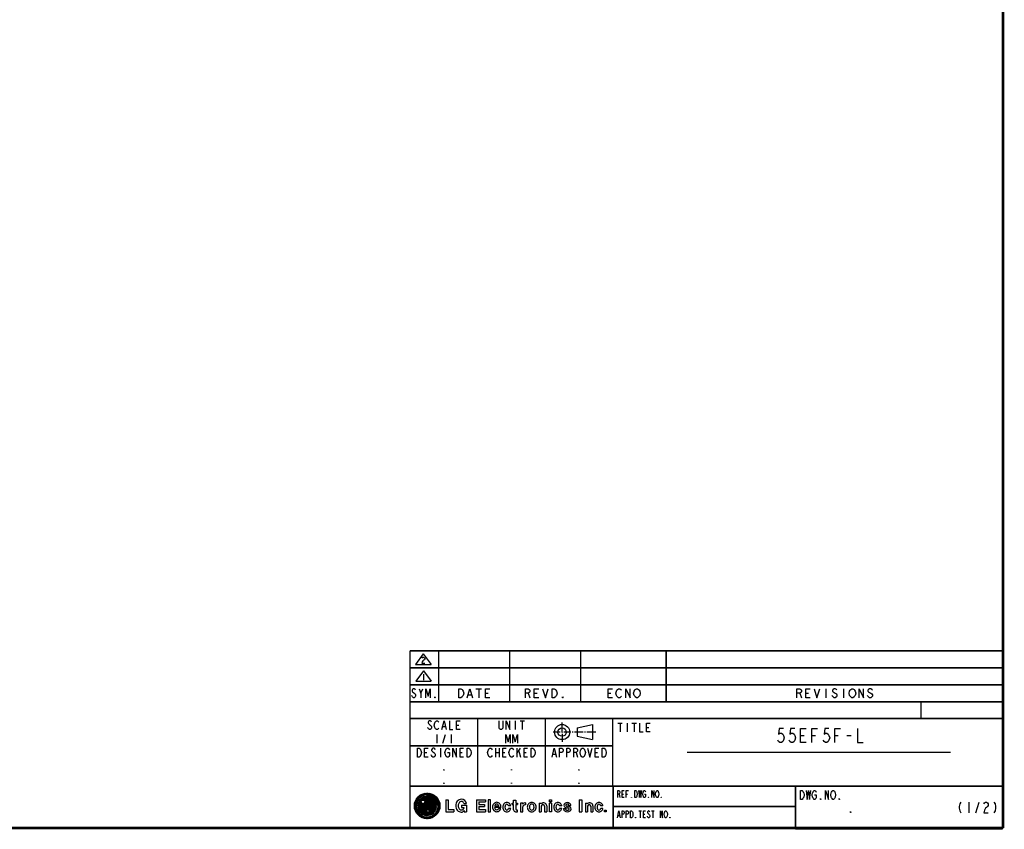
# Model space of a CAD drawing. Units: millimetres. Extents: x 0 to 807, y 0 to 568.
# Drawn here: x 530 to 807, y 0 to 228 of the extents above; entities that cross this region are included whole.
import ezdxf

# ---------------------------------------------------------------- set-up
doc = ezdxf.new("R2010")
doc.units = ezdxf.units.MM
doc.header["$LTSCALE"] = 46.255
doc.linetypes.add('CENTER', pattern=[0.6, 0.375, -0.075, 0.075, -0.075])
doc.layers.get('0').update_dxf_attribs({"linetype": 'CONTINUOUS'})
doc.layers.add('DEFAULT_1', color=7, linetype='CENTER')

# ---------------------------------------------------------------- blocks, each defined once
blk = doc.blocks.new('*T4')
at = {"color": 2, "linetype": 'Continuous'}
for p, q in [((166.7862, 49.839583), (0, 49.839583)), ((0, 0), (0, 49.839583)), ((8, 35.56636), (8, 49.839583)), ((28, 35.56636), (28, 49.839583)), ((48, 35.56636), (48, 49.839583)), ((72.0192, 35.56636), (72.0192, 49.839583)), ((166.7862, 0), (166.7862, 49.839583)), ((166.7862, 45.06636), (0, 45.06636)), ((166.7862, 40.31636), (0, 40.31636)), ((166.7862, 35.56636), (0, 35.56636)), ((143.7862, 30.81636), (143.7862, 35.56636)), ((166.7862, 30.81636), (0, 30.81636)), ((19, 11.81582), (19, 30.81636)), ((38, 11.81582), (38, 30.81636)), ((57, 11.81582), (57, 30.81636)), ((57, 23.12642), (0, 23.12642)), ((166.7862, 11.81582), (0, 11.81582)), ((57.070553, 0), (57.070553, 11.81582)), ((108.3705, 0), (108.3705, 11.81582)), ((108.3705, 6.11582), (57.070553, 6.11582)), ((166.7862, 0), (0, 0))]:
    blk.add_line(p, q, dxfattribs=at)
blk = doc.blocks.new('*T5')
at = {"color": 2, "linetype": 'Continuous'}
for p, q in [((0, 0), (58.2, 0)), ((0, 0), (0, -12)), ((58.2, 0), (58.2, -12)), ((0, -12), (58.2, -12))]:
    blk.add_line(p, q, dxfattribs=at)

msp = doc.modelspace()

# ---------------------------------------------------------------- linework, layer by layer
at = {"color": 2, "linetype": 'Continuous'}
for p, q in [((640.3093, 49.9891), (806.9456, 49.9891)), ((640.3093, 0.3), (640.3093, 49.9891)), ((648.3093, 35.7158), (648.3093, 49.9891)), ((668.3093, 35.7158), (668.3093, 49.9891)), ((688.3093, 35.7158), (688.3093, 49.9891)), ((712.3285, 49.9891), (712.3285, 35.7158)), ((643.9517, 49.1395), (641.7743, 46.2229)), ((643.9517, 49.1395), (646.1291, 46.2229)), ((640.3093, 45.2158), (806.9456, 45.2158)), ((641.7743, 46.2229), (646.1291, 46.2229)), ((644.0349, 44.4053), (641.8575, 41.4887)), ((644.0349, 44.4053), (646.2123, 41.4887)), ((644.0474, 43.4165), (644.0474, 41.7385)), ((640.3093, 40.4658), (806.9456, 40.4658)), ((641.8575, 41.4887), (646.2123, 41.4887)), ((643.3094, 38.0914), (643.8094, 39.3414)), ((658.7781, 39.3414), (660.3406, 39.3414)), ((659.5594, 39.3414), (659.5594, 36.8414)), ((757.2121, 39.3414), (757.2121, 36.8414)), ((762.2121, 39.3414), (762.2121, 36.8414)), ((656.5906, 37.6747), (657.5281, 37.6747)), ((661.4344, 38.0914), (662.2156, 38.0914)), ((673.4657, 38.0914), (673.9344, 36.8414)), ((675.1844, 38.0914), (675.9657, 38.0914)), ((695.944, 38.0914), (696.7252, 38.0914)), ((749.8683, 38.0914), (750.3371, 36.8414)), ((751.5871, 38.0914), (752.3683, 38.0914)), ((640.3093, 35.7158), (806.9456, 35.7158)), ((640.3093, 30.9658), (806.9456, 30.9658)), ((659.3093, 11.9658), (659.3093, 30.9658)), ((678.3093, 11.9658), (678.3093, 30.9658)), ((697.3093, 11.9658), (697.3093, 30.9658)), ((649.4344, 28.7047), (650.1844, 28.7047)), ((653.3094, 29.1214), (653.9344, 29.1214)), ((669.8094, 30.3714), (669.8094, 27.8714)), ((671.1844, 30.3714), (672.4344, 30.3714)), ((671.8094, 30.3714), (671.8094, 27.8714)), ((683.0148, 27.1656), (683.0148, 29.8879)), ((687.2816, 28.3452), (691.5416, 29.298)), ((687.2816, 28.3452), (687.2816, 25.9859)), ((691.5416, 29.298), (691.5416, 25.0331)), ((698.6844, 29.7164), (699.9344, 29.7164)), ((699.3094, 29.7164), (699.3094, 27.2164)), ((701.3094, 29.7164), (701.3094, 27.2164)), ((702.6844, 29.7164), (703.9344, 29.7164)), ((703.3094, 29.7164), (703.3094, 27.2164)), ((706.8094, 28.4664), (707.4344, 28.4664)), ((647.8094, 26.5264), (647.8094, 24.0264)), ((649.4344, 24.0264), (650.1844, 26.5264)), ((651.8094, 26.5264), (651.8094, 24.0264)), ((682.5148, 27.151), (680.473, 27.151)), ((683.1648, 27.151), (682.8648, 27.151)), ((685.4802, 27.151), (683.5148, 27.151)), ((686.1302, 27.151), (685.8302, 27.151)), ((688.9901, 27.151), (686.4802, 27.151)), ((687.2816, 25.9859), (691.5416, 25.0331)), ((689.6401, 27.151), (689.3401, 27.151)), ((692.5469, 27.151), (689.9901, 27.151)), ((640.3093, 23.2759), (697.3093, 23.2759)), ((648.8094, 22.6211), (648.8094, 20.1211)), ((664.3094, 22.6211), (664.3094, 20.1211)), ((665.3094, 22.6211), (665.3094, 20.1211)), ((670.3094, 22.6211), (670.3094, 20.1211)), ((670.3094, 21.1628), (671.3094, 22.6211)), ((644.3094, 21.3711), (644.9344, 21.3711)), ((654.3094, 21.3711), (654.9344, 21.3711)), ((664.3094, 21.3711), (665.3094, 21.3711)), ((666.3094, 21.3711), (666.9344, 21.3711)), ((670.8094, 21.7878), (671.3094, 20.1211)), ((672.3094, 21.3711), (672.9344, 21.3711)), ((680.4344, 20.9545), (681.1844, 20.9545)), ((686.9344, 21.3711), (687.3094, 20.1211)), ((692.3094, 21.3711), (692.9344, 21.3711)), ((718.2093, 21.4658), (792.3093, 21.4658)), ((640.3093, 11.9658), (806.9456, 11.9658)), ((697.3799, 11.9658), (697.3799, 0.3)), ((748.6799, 0.3), (748.6799, 11.9658)), ((641.6069, 7.4696), (643.9669, 9.8297)), ((641.7058, 7.7454), (643.6912, 9.7307)), ((641.86, 8.0763), (643.3602, 9.5766)), ((642.169, 8.5621), (642.8744, 9.2676)), ((642.4099, 6.8585), (644.5781, 9.0267)), ((642.4605, 7.0858), (644.3507, 8.9761)), ((642.5455, 7.3476), (644.089, 8.8911)), ((642.6975, 7.6764), (643.7602, 8.7391)), ((643.1668, 8.8528), (644.2109, 9.8969)), ((643.6425, 9.1517), (644.4332, 9.9425)), ((643.7565, 8.0283), (644.7831, 9.0549)), ((643.948, 8.043), (644.9718, 9.0668)), ((643.9581, 9.2906), (644.6394, 9.9719)), ((644.0874, 8.0057), (645.1476, 9.0658)), ((644.1983, 7.9398), (646.0966, 9.8381)), ((644.22, 9.3757), (644.8329, 9.9886)), ((644.2862, 7.8508), (646.2299, 9.7946)), ((644.3509, 7.7388), (646.359, 9.7469)), ((644.3866, 7.5977), (646.484, 9.6952)), ((644.4513, 9.4302), (645.0158, 9.9947)), ((644.6617, 9.4639), (645.1898, 9.9919)), ((644.8566, 9.482), (645.3561, 9.9814)), ((644.9425, 7.9768), (646.6053, 9.6397)), ((645.0391, 9.4877), (645.5155, 9.964)), ((645.1193, 7.9768), (646.7229, 9.5805)), ((645.1895, 9.4613), (645.6687, 9.9405)), ((645.1895, 9.2845), (645.8164, 9.9114)), ((645.1895, 9.1077), (645.9589, 9.8771)), ((645.1895, 9.0639), (645.1895, 9.4844)), ((645.2555, 7.9363), (646.837, 9.5178)), ((645.2555, 7.7595), (646.9477, 9.4518)), ((645.2555, 7.5827), (647.0551, 9.3823)), ((645.2555, 7.4059), (647.1592, 9.3097)), ((645.2555, 7.2292), (647.2601, 9.2338)), ((645.2555, 7.0524), (647.3579, 9.1549)), ((645.2555, 6.8756), (647.4526, 9.0728)), ((645.2555, 6.6988), (647.5443, 8.9876)), ((645.2555, 6.5221), (647.6328, 8.8994)), ((645.2555, 6.3453), (647.7183, 8.8081)), ((645.6884, 6.6014), (647.8007, 8.7137)), ((645.8651, 6.6014), (647.88, 8.6162)), ((646.0419, 6.6014), (647.9561, 8.5156)), ((646.2187, 6.6014), (648.0291, 8.4118)), ((699.0549, 9.7158), (699.28, 8.7158)), ((699.88, 9.7158), (700.2549, 9.7158)), ((701.08, 9.7158), (701.4549, 9.7158)), ((641.4418, 6.4207), (642.0064, 6.9853)), ((641.4446, 6.2467), (641.9727, 6.7748)), ((641.448, 6.6037), (642.0609, 7.2165)), ((641.4551, 6.0805), (641.9546, 6.58)), ((641.4646, 6.7971), (642.146, 7.4785)), ((641.4725, 5.9211), (641.9489, 6.3974)), ((641.4941, 7.0033), (642.2849, 7.7941)), ((641.496, 5.7678), (641.9533, 6.2251)), ((641.5252, 5.6202), (641.9665, 6.0615)), ((641.5397, 7.2257), (642.5838, 8.2698)), ((641.5594, 5.4777), (641.9872, 5.9055)), ((641.5985, 5.3399), (642.0147, 5.7562)), ((641.642, 5.2067), (642.0483, 5.613)), ((642.3698, 6.4648), (643.3941, 7.4891)), ((642.3707, 6.289), (643.4314, 7.3497)), ((642.3817, 6.6535), (643.4088, 7.6806)), ((642.3822, 6.1237), (643.4973, 7.2388)), ((642.4026, 5.9673), (643.5863, 7.151)), ((642.4308, 5.8187), (643.6983, 7.0862)), ((642.4659, 5.677), (643.8394, 7.0506)), ((642.5072, 5.5416), (644.0353, 7.0696)), ((642.5544, 5.412), (644.8352, 7.6928)), ((642.6069, 5.2877), (644.8352, 7.516)), ((642.6644, 5.1685), (644.8352, 7.3392)), ((642.7268, 5.054), (644.8352, 7.1624)), ((642.7937, 4.9442), (644.8352, 6.9856)), ((642.8651, 4.8388), (644.8352, 6.8089)), ((642.9407, 4.7376), (644.8352, 6.6321)), ((643.0206, 4.6407), (644.8352, 6.4553)), ((643.1046, 4.548), (644.8352, 6.2785)), ((643.1928, 4.4594), (644.8352, 6.1018)), ((643.2851, 4.3749), (644.8352, 5.925)), ((643.3816, 4.2946), (644.8352, 5.7482)), ((643.4823, 4.2185), (644.8352, 5.5714)), ((644.3675, 7.4018), (644.8352, 7.8695)), ((644.7613, 3.7298), (647.2126, 6.1811)), ((644.8352, 7.9768), (645.2555, 7.9768)), ((644.8352, 7.9768), (644.8352, 4.7397)), ((644.9257, 3.7174), (647.3894, 6.1811)), ((645.1004, 3.7153), (647.5662, 6.1811)), ((645.2555, 7.9768), (645.2555, 5.16)), ((645.2555, 6.1685), (645.5681, 6.4811)), ((645.2555, 5.9917), (645.5681, 6.3044)), ((645.2555, 5.8149), (645.6216, 6.1811)), ((645.2555, 5.6382), (645.7984, 6.1811)), ((645.2555, 5.4614), (645.9752, 6.1811)), ((645.2555, 5.2846), (646.152, 6.1811)), ((645.2876, 3.7257), (647.7109, 6.149)), ((645.3076, 5.16), (646.3287, 6.1811)), ((645.4844, 5.16), (646.5055, 6.1811)), ((645.4907, 3.752), (647.6845, 5.9459)), ((648.1346, 6.6014), (645.5681, 6.6014)), ((645.5681, 6.6014), (645.5681, 6.1811)), ((647.7136, 6.1811), (645.5681, 6.1811)), ((645.6611, 5.16), (646.6823, 6.1811)), ((645.7108, 5.0329), (646.8591, 6.1811)), ((645.7108, 4.8561), (647.0358, 6.1811)), ((645.7153, 3.8), (647.6366, 5.7212)), ((646.3955, 6.6014), (648.0989, 8.3048)), ((646.5723, 6.6014), (648.1653, 8.1945)), ((646.749, 6.6014), (648.2283, 8.0807)), ((646.9258, 6.6014), (648.2879, 7.9635)), ((647.1026, 6.6014), (648.3437, 7.8426)), ((647.2794, 6.6014), (648.3958, 7.7179)), ((647.4561, 6.6014), (648.444, 7.5892)), ((647.5586, 4.5825), (648.5565, 5.5805)), ((647.6329, 6.6014), (648.4879, 7.4564)), ((647.8097, 6.6014), (648.5274, 7.3191)), ((647.8238, 5.0246), (648.6002, 5.801)), ((647.9552, 5.3327), (648.6282, 6.0057)), ((647.9865, 6.6014), (648.5622, 7.1771)), ((648.0365, 5.5908), (648.6437, 6.198)), ((648.0885, 5.8196), (648.6489, 6.38)), ((648.1204, 6.0283), (648.6453, 6.5531)), ((648.1363, 6.5745), (648.5918, 7.03)), ((648.1371, 6.2217), (648.634, 6.7186)), ((648.1417, 6.4031), (648.616, 6.8774)), ((650.2673, 8.1196), (650.9873, 8.1196)), ((650.2673, 8.1196), (650.2673, 4.7356)), ((650.9873, 8.1196), (650.9873, 5.3356)), ((654.6947, 6.5596), (656.1347, 6.5596)), ((654.6947, 6.5596), (654.6947, 5.9836)), ((654.6947, 5.9836), (655.4867, 5.9836)), ((655.4147, 7.0396), (656.1347, 7.0396)), ((656.1347, 6.5596), (656.1347, 4.7356)), ((658.9107, 8.0956), (661.4307, 8.0956)), ((658.9107, 8.0956), (658.9107, 4.7356)), ((659.6307, 7.4956), (661.4307, 7.4956)), ((659.6307, 7.4956), (659.6307, 6.7756)), ((659.6307, 6.7756), (661.1907, 6.7756)), ((659.6307, 6.1756), (661.1907, 6.1756)), ((659.6307, 6.1756), (659.6307, 5.3356)), ((661.1907, 6.7756), (661.1907, 6.1756)), ((661.4307, 8.0956), (661.4307, 7.4956)), ((662.8806, 8.0716), (662.2446, 8.0716)), ((662.2446, 8.0716), (662.2446, 4.7356)), ((662.8806, 4.7356), (662.8806, 8.0716)), ((665.8268, 5.9287), (664.0382, 5.9287)), ((665.1969, 6.3367), (664.0568, 6.3367)), ((665.7451, 5.5927), (665.1019, 5.5927)), ((668.5589, 6.4008), (667.9464, 6.4008)), ((668.5589, 5.6328), (667.9464, 5.6328)), ((669.0002, 7.1596), (669.3602, 7.1596)), ((669.0002, 6.7756), (669.0002, 7.1596)), ((669.0002, 6.7756), (669.3602, 6.7756)), ((669.3602, 7.9996), (669.9602, 7.9996)), ((669.3602, 7.1596), (669.3602, 7.9996)), ((669.3602, 5.2756), (669.3602, 6.7756)), ((669.9602, 7.9996), (669.9602, 7.1596)), ((669.9602, 7.1596), (670.4402, 7.1596)), ((669.9602, 6.7756), (670.4402, 6.7756)), ((669.9602, 6.7756), (669.9602, 5.4916)), ((670.4402, 7.1596), (670.4402, 6.7756)), ((671.9407, 7.1537), (671.3407, 7.1537)), ((671.3407, 7.1537), (671.3407, 4.7057)), ((671.9407, 6.8897), (671.9407, 7.1537)), ((671.9407, 4.7057), (671.9407, 6.0857)), ((672.7087, 6.6857), (672.5407, 6.6857)), ((672.7087, 7.2137), (672.7087, 6.6857)), ((676.5679, 7.199), (677.1679, 7.199)), ((676.5679, 7.199), (676.5679, 4.751)), ((677.1679, 7.199), (677.1679, 7.0309)), ((677.1679, 6.323), (677.1679, 4.751)), ((678.0799, 6.323), (678.0799, 4.751)), ((678.6799, 6.371), (678.6799, 4.751)), ((679.449, 8.0716), (680.073, 8.0716)), ((679.449, 7.5196), (679.449, 8.0716)), ((680.073, 7.5196), (679.449, 7.5196)), ((680.073, 7.1596), (679.449, 7.1596)), ((679.449, 4.7356), (679.449, 7.1596)), ((680.073, 8.0716), (680.073, 7.5196)), ((680.073, 7.1596), (680.073, 4.7356)), ((682.9301, 6.4369), (682.3176, 6.4369)), ((682.9301, 5.6689), (682.3176, 5.6689)), ((683.4398, 5.6594), (683.949, 5.6594)), ((684.9324, 6.4925), (685.4764, 6.4925)), ((687.8423, 8.0956), (688.5863, 8.0956)), ((687.8423, 8.0956), (687.8423, 4.7356)), ((688.5863, 8.0956), (688.5863, 4.7356)), ((689.5741, 7.199), (690.1741, 7.199)), ((689.5741, 7.199), (689.5741, 4.751)), ((690.1741, 7.199), (690.1741, 7.0309)), ((690.1741, 6.323), (690.1741, 4.751)), ((691.0861, 6.323), (691.0861, 4.751)), ((691.6861, 6.371), (691.6861, 4.751)), ((694.4891, 6.4008), (693.8766, 6.4008)), ((694.4891, 5.6328), (693.8766, 5.6328)), ((697.3799, 6.2658), (748.6799, 6.2658)), ((641.6897, 5.0776), (642.0874, 5.4753)), ((641.7414, 4.9525), (642.1317, 5.3429)), ((641.7969, 4.8312), (642.1809, 5.2152)), ((641.856, 4.7136), (642.2346, 5.0921)), ((641.9187, 4.5995), (642.2926, 4.9734)), ((641.9848, 4.4888), (642.3547, 4.8587)), ((642.0542, 4.3815), (642.4208, 4.7481)), ((642.1269, 4.2773), (642.4908, 4.6413)), ((642.2027, 4.1764), (642.5645, 4.5382)), ((642.2817, 4.0786), (642.6419, 4.4389)), ((642.3638, 3.9839), (642.723, 4.3431)), ((642.4489, 3.8923), (642.8076, 4.251)), ((642.5372, 3.8037), (642.8958, 4.1624)), ((642.6285, 3.7183), (642.9876, 4.0774)), ((642.7228, 3.6359), (643.083, 3.996)), ((642.8203, 3.5566), (643.182, 3.9182)), ((642.9209, 3.4804), (643.2846, 3.8441)), ((643.0247, 3.4074), (643.391, 3.7737)), ((643.1317, 3.3377), (643.5013, 3.7072)), ((643.2421, 3.2712), (643.6155, 3.6447)), ((643.3558, 3.2082), (643.7339, 3.5862)), ((643.4731, 3.1487), (643.8565, 3.5321)), ((643.5873, 4.1467), (644.8352, 5.3947)), ((643.594, 3.0928), (643.9837, 3.4825)), ((643.6966, 4.0794), (644.8352, 5.2179)), ((643.7187, 3.0407), (644.1156, 3.4377)), ((643.8106, 4.0165), (644.8352, 5.0411)), ((643.8473, 2.9926), (644.2527, 3.398)), ((643.9293, 3.9585), (644.8352, 4.8643)), ((643.9802, 2.9487), (644.3953, 3.3638)), ((644.0531, 3.9055), (644.8873, 4.7397)), ((644.1174, 2.9091), (644.5439, 3.3357)), ((644.1821, 3.8577), (645.0641, 4.7397)), ((644.2594, 2.8744), (644.6993, 3.3142)), ((644.3169, 3.8158), (645.2409, 4.7397)), ((644.4065, 2.8447), (644.8621, 3.3002)), ((644.4579, 3.78), (645.4176, 4.7397)), ((644.5592, 2.8206), (645.0334, 3.2948)), ((644.6058, 3.7511), (645.5944, 4.7397)), ((644.7179, 2.8025), (645.2148, 3.2995)), ((644.8352, 4.7397), (645.7108, 4.7397)), ((644.8834, 2.7913), (645.4083, 3.3162)), ((645.0566, 2.7877), (645.617, 3.348)), ((645.2385, 2.7928), (645.8458, 3.4001)), ((645.7108, 5.16), (645.2555, 5.16)), ((645.4308, 2.8083), (646.1039, 3.4814)), ((645.6356, 2.8363), (646.412, 3.6128)), ((645.7108, 4.7397), (645.7108, 5.16)), ((645.8561, 2.88), (646.854, 3.878)), ((645.9727, 3.8805), (647.556, 5.4639)), ((646.0975, 2.9447), (648.4919, 5.3391)), ((646.2915, 4.0225), (647.414, 5.1451)), ((646.3692, 3.0396), (648.3969, 5.0673)), ((646.6925, 3.1861), (648.2504, 4.744)), ((647.1475, 3.4643), (647.9722, 4.2891)), ((650.2673, 4.7356), (652.5713, 4.7356)), ((650.9873, 5.3356), (652.5713, 5.3356)), ((652.5713, 5.3356), (652.5713, 4.7356)), ((655.4987, 5.1296), (655.4987, 4.7356)), ((655.4987, 4.7356), (656.1347, 4.7356)), ((658.9107, 4.7356), (661.4667, 4.7356)), ((659.6307, 5.3356), (661.4667, 5.3356)), ((661.4667, 5.3356), (661.4667, 4.7356)), ((662.2446, 4.7356), (662.8806, 4.7356)), ((669.9002, 4.7356), (670.4402, 4.7356)), ((670.4402, 5.1916), (670.2602, 5.1916)), ((670.4402, 4.7356), (670.4402, 5.1916)), ((671.3407, 4.7057), (671.9407, 4.7057)), ((676.5679, 4.751), (677.1679, 4.751)), ((678.0799, 4.751), (678.6799, 4.751)), ((680.073, 4.7356), (679.449, 4.7356)), ((687.8423, 4.7356), (688.5863, 4.7356)), ((689.5741, 4.751), (690.1741, 4.751)), ((691.0861, 4.751), (691.6861, 4.751)), ((694.9062, 5.1963), (695.3934, 5.1963)), ((694.9062, 4.7356), (694.9062, 5.1963)), ((695.3934, 4.7356), (694.9062, 4.7356)), ((695.3934, 5.1963), (695.3934, 4.7356)), ((698.7549, 3.6825), (699.205, 3.6825)), ((704.6049, 5.0158), (705.3549, 5.0158)), ((704.98, 5.0158), (704.98, 3.0158)), ((705.8799, 4.0158), (706.255, 4.0158)), ((708.205, 5.0158), (708.9549, 5.0158)), ((708.5799, 5.0158), (708.5799, 3.0158)), ((807.0956, 0.15), (806.7956, 0.45))]:
    msp.add_line(p, q, dxfattribs=at)
at = {"color": 5, "linetype": 'Continuous'}
for p, q in [((750.1121, 26.2161), (751.1121, 26.2161)), ((753.3121, 26.2161), (754.3121, 26.2161)), ((759.7121, 26.2161), (760.7121, 26.2161)), ((763.1121, 26.2161), (764.3121, 26.2161)), ((797.4799, 7.4658), (797.4799, 4.4658)), ((799.4299, 4.4658), (800.3299, 7.4658))]:
    msp.add_line(p, q, dxfattribs=at)
at = {"color": 2, "linetype": 'Continuous', "const_width": 0.7}
for points in [[(807.0956, 563.1926), (807.0956, 0.15)], [(6.9452, 0.15), (807.0956, 0.15)]]:
    msp.add_lwpolyline(points, dxfattribs=at)
at = {"color": 2, "linetype": 'Continuous'}
for points in [[(643.536, 47.9473), (643.6409, 48.0871), (643.8507, 48.227), (644.0604, 48.227), (644.2702, 48.0871), (644.375, 47.9473), (644.375, 47.6676), (644.2702, 47.5278), (644.0604, 47.388), (643.8507, 47.2481), (643.6409, 46.9685), (643.536, 46.549), (644.375, 46.549)], [(641.8094, 38.9247), (641.6844, 39.133), (641.4344, 39.3414), (641.1844, 39.3414), (640.9344, 39.133), (640.8094, 38.9247), (640.8094, 38.7164), (640.9344, 38.508), (641.1844, 38.2997), (641.4344, 38.0914), (641.6844, 37.883), (641.8094, 37.6747), (641.8094, 37.258), (641.6844, 37.0497), (641.4344, 36.8414), (641.1844, 36.8414), (640.9344, 37.0497), (640.8094, 37.258), (640.6844, 37.4664)], [(642.8094, 39.3414), (643.3094, 38.0914), (643.3094, 36.8414)], [(644.6844, 36.8414), (644.6844, 39.3414), (645.3094, 37.258), (645.9344, 39.3414), (645.9344, 36.8414)], [(653.9344, 39.3414), (654.5594, 39.3414), (654.8719, 39.133), (655.0281, 38.9247), (655.1844, 38.7164), (655.3406, 38.0914), (655.1844, 37.4664), (655.0281, 37.258), (654.8719, 37.0497), (654.5594, 36.8414), (653.9344, 36.8414), (653.9344, 39.3414)], [(656.2781, 36.8414), (657.0594, 39.3414), (657.8406, 36.8414)], [(662.6844, 36.8414), (661.4344, 36.8414), (661.4344, 39.3414), (662.6844, 39.3414)], [(672.6844, 36.8414), (672.6844, 39.3414), (673.4657, 39.3414), (673.7782, 39.133), (673.9344, 38.9247), (673.9344, 38.508), (673.7782, 38.2997), (673.4657, 38.0914), (672.6844, 38.0914)], [(676.4344, 36.8414), (675.1844, 36.8414), (675.1844, 39.3414), (676.4344, 39.3414)], [(677.5282, 39.3414), (678.3094, 36.8414), (679.0906, 39.3414)], [(680.1844, 39.3414), (680.8094, 39.3414), (681.1219, 39.133), (681.2781, 38.9247), (681.4344, 38.7164), (681.5906, 38.0914), (681.4344, 37.4664), (681.2781, 37.258), (681.1219, 37.0497), (680.8094, 36.8414), (680.1844, 36.8414), (680.1844, 39.3414)], [(697.194, 36.8414), (695.944, 36.8414), (695.944, 39.3414), (697.194, 39.3414)], [(699.694, 37.258), (699.5377, 37.0497), (699.2252, 36.8414), (698.9127, 36.8414), (698.6002, 37.0497), (698.444, 37.258), (698.2877, 37.4664), (698.1315, 38.0914), (698.2877, 38.7164), (698.444, 38.9247), (698.6002, 39.133), (698.9127, 39.3414), (699.2252, 39.3414), (699.5377, 39.133), (699.694, 38.9247)], [(700.944, 36.8414), (700.944, 39.3414), (702.194, 36.8414), (702.194, 39.3414)], [(704.694, 37.258), (704.5377, 37.0497), (704.2252, 36.8414), (703.9127, 36.8414), (703.6002, 37.0497), (703.444, 37.258), (703.2877, 37.4664), (703.1315, 38.0914), (703.2877, 38.7164), (703.444, 38.9247), (703.6002, 39.133), (703.9127, 39.3414), (704.2252, 39.3414), (704.5377, 39.133), (704.694, 38.9247), (704.8502, 38.7164), (705.0065, 38.0914), (704.8502, 37.4664), (704.694, 37.258)], [(749.0871, 36.8414), (749.0871, 39.3414), (749.8683, 39.3414), (750.1808, 39.133), (750.3371, 38.9247), (750.3371, 38.508), (750.1808, 38.2997), (749.8683, 38.0914), (749.0871, 38.0914)], [(752.8371, 36.8414), (751.5871, 36.8414), (751.5871, 39.3414), (752.8371, 39.3414)], [(753.9308, 39.3414), (754.7121, 36.8414), (755.4933, 39.3414)], [(760.3371, 38.9247), (760.1808, 39.133), (759.8683, 39.3414), (759.5558, 39.3414), (759.2433, 39.133), (759.0871, 38.9247), (759.0871, 38.7164), (759.2433, 38.508), (759.5558, 38.2997), (759.8683, 38.0914), (760.1808, 37.883), (760.3371, 37.6747), (760.3371, 37.258), (760.1808, 37.0497), (759.8683, 36.8414), (759.5558, 36.8414), (759.2433, 37.0497), (759.0871, 37.258), (758.9308, 37.4664)], [(765.3371, 37.258), (765.1809, 37.0497), (764.8684, 36.8414), (764.5559, 36.8414), (764.2434, 37.0497), (764.0871, 37.258), (763.9309, 37.4664), (763.7746, 38.0914), (763.9309, 38.7164), (764.0871, 38.9247), (764.2434, 39.133), (764.5559, 39.3414), (764.8684, 39.3414), (765.1809, 39.133), (765.3371, 38.9247), (765.4934, 38.7164), (765.6496, 38.0914), (765.4934, 37.4664), (765.3371, 37.258)], [(766.5871, 36.8414), (766.5871, 39.3414), (767.8371, 36.8414), (767.8371, 39.3414)], [(770.3371, 38.9247), (770.1809, 39.133), (769.8684, 39.3414), (769.5559, 39.3414), (769.2434, 39.133), (769.0871, 38.9247), (769.0871, 38.7164), (769.2434, 38.508), (769.5559, 38.2997), (769.8684, 38.0914), (770.1809, 37.883), (770.3371, 37.6747), (770.3371, 37.258), (770.1809, 37.0497), (769.8684, 36.8414), (769.5559, 36.8414), (769.2434, 37.0497), (769.0871, 37.258), (768.9309, 37.4664)], [(647.3094, 36.8414), (647.1844, 36.8414), (647.1844, 37.0497), (647.3094, 36.8414)], [(683.3094, 36.8414), (683.1531, 36.8414), (683.1531, 37.0497), (683.3094, 36.8414)], [(646.3094, 29.9547), (646.1844, 30.1631), (645.9344, 30.3714), (645.6844, 30.3714), (645.4344, 30.1631), (645.3094, 29.9547), (645.3094, 29.7464), (645.4344, 29.5381), (645.6844, 29.3297), (645.9344, 29.1214), (646.1844, 28.9131), (646.3094, 28.7047), (646.3094, 28.2881), (646.1844, 28.0797), (645.9344, 27.8714), (645.6844, 27.8714), (645.4344, 28.0797), (645.3094, 28.2881), (645.1844, 28.4964)], [(648.3094, 28.2881), (648.1844, 28.0797), (647.9344, 27.8714), (647.6844, 27.8714), (647.4344, 28.0797), (647.3094, 28.2881), (647.1844, 28.4964), (647.0594, 29.1214), (647.1844, 29.7464), (647.3094, 29.9547), (647.4344, 30.1631), (647.6844, 30.3714), (647.9344, 30.3714), (648.1844, 30.1631), (648.3094, 29.9547)], [(649.1844, 27.8714), (649.8094, 30.3714), (650.4344, 27.8714)], [(651.3094, 30.3714), (651.3094, 27.8714), (652.3094, 27.8714)], [(654.3094, 27.8714), (653.3094, 27.8714), (653.3094, 30.3714), (654.3094, 30.3714)], [(666.3094, 30.3714), (666.3094, 28.2881), (666.1844, 28.0797), (665.9344, 27.8714), (665.6844, 27.8714), (665.4344, 28.0797), (665.3094, 28.2881), (665.3094, 30.3714)], [(667.3094, 27.8714), (667.3094, 30.3714), (668.3094, 27.8714), (668.3094, 30.3714)], [(704.8094, 29.7164), (704.8094, 27.2164), (705.8094, 27.2164)], [(707.8094, 27.2164), (706.8094, 27.2164), (706.8094, 29.7164), (707.8094, 29.7164)], [(667.1844, 24.0264), (667.1844, 26.5264), (667.8094, 24.4431), (668.4344, 26.5264), (668.4344, 24.0264)], [(669.1844, 24.0264), (669.1844, 26.5264), (669.8094, 24.4431), (670.4344, 26.5264), (670.4344, 24.0264)], [(642.3094, 22.6211), (642.8094, 22.6211), (643.0594, 22.4128), (643.1844, 22.2045), (643.3094, 21.9961), (643.4344, 21.3711), (643.3094, 20.7461), (643.1844, 20.5378), (643.0594, 20.3295), (642.8094, 20.1211), (642.3094, 20.1211), (642.3094, 22.6211)], [(645.3094, 20.1211), (644.3094, 20.1211), (644.3094, 22.6211), (645.3094, 22.6211)], [(647.3094, 22.2045), (647.1844, 22.4128), (646.9344, 22.6211), (646.6844, 22.6211), (646.4344, 22.4128), (646.3094, 22.2045), (646.3094, 21.9961), (646.4344, 21.7878), (646.6844, 21.5795), (646.9344, 21.3711), (647.1844, 21.1628), (647.3094, 20.9545), (647.3094, 20.5378), (647.1844, 20.3295), (646.9344, 20.1211), (646.6844, 20.1211), (646.4344, 20.3295), (646.3094, 20.5378), (646.1844, 20.7461)], [(650.8094, 21.3711), (651.3094, 21.3711), (651.3094, 20.5378), (651.1844, 20.3295), (650.9344, 20.1211), (650.6844, 20.1211), (650.4344, 20.3295), (650.3094, 20.5378), (650.1844, 20.7461), (650.0594, 21.3711), (650.1844, 21.9961), (650.3094, 22.2045), (650.4344, 22.4128), (650.6844, 22.6211), (650.9344, 22.6211), (651.1844, 22.4128), (651.3094, 22.2045)], [(652.3094, 20.1211), (652.3094, 22.6211), (653.3094, 20.1211), (653.3094, 22.6211)], [(655.3094, 20.1211), (654.3094, 20.1211), (654.3094, 22.6211), (655.3094, 22.6211)], [(656.3094, 22.6211), (656.8094, 22.6211), (657.0594, 22.4128), (657.1844, 22.2045), (657.3094, 21.9961), (657.4344, 21.3711), (657.3094, 20.7461), (657.1844, 20.5378), (657.0594, 20.3295), (656.8094, 20.1211), (656.3094, 20.1211), (656.3094, 22.6211)], [(663.3094, 20.5378), (663.1844, 20.3295), (662.9344, 20.1211), (662.6844, 20.1211), (662.4344, 20.3295), (662.3094, 20.5378), (662.1844, 20.7461), (662.0594, 21.3711), (662.1844, 21.9961), (662.3094, 22.2045), (662.4344, 22.4128), (662.6844, 22.6211), (662.9344, 22.6211), (663.1844, 22.4128), (663.3094, 22.2045)], [(667.3094, 20.1211), (666.3094, 20.1211), (666.3094, 22.6211), (667.3094, 22.6211)], [(669.3094, 20.5378), (669.1844, 20.3295), (668.9344, 20.1211), (668.6844, 20.1211), (668.4344, 20.3295), (668.3094, 20.5378), (668.1844, 20.7461), (668.0594, 21.3711), (668.1844, 21.9961), (668.3094, 22.2045), (668.4344, 22.4128), (668.6844, 22.6211), (668.9344, 22.6211), (669.1844, 22.4128), (669.3094, 22.2045)], [(673.3094, 20.1211), (672.3094, 20.1211), (672.3094, 22.6211), (673.3094, 22.6211)], [(674.3094, 22.6211), (674.8094, 22.6211), (675.0594, 22.4128), (675.1844, 22.2045), (675.3094, 21.9961), (675.4344, 21.3711), (675.3094, 20.7461), (675.1844, 20.5378), (675.0594, 20.3295), (674.8094, 20.1211), (674.3094, 20.1211), (674.3094, 22.6211)], [(680.1844, 20.1211), (680.8094, 22.6211), (681.4344, 20.1211)], [(682.3094, 20.1211), (682.3094, 22.6211), (682.9344, 22.6211), (683.1844, 22.4128), (683.3094, 22.2045), (683.3094, 21.7878), (683.1844, 21.5795), (682.9344, 21.3711), (682.3094, 21.3711)], [(684.3094, 20.1211), (684.3094, 22.6211), (684.9344, 22.6211), (685.1844, 22.4128), (685.3094, 22.2045), (685.3094, 21.7878), (685.1844, 21.5795), (684.9344, 21.3711), (684.3094, 21.3711)], [(686.3094, 20.1211), (686.3094, 22.6211), (686.9344, 22.6211), (687.1844, 22.4128), (687.3094, 22.2045), (687.3094, 21.7878), (687.1844, 21.5795), (686.9344, 21.3711), (686.3094, 21.3711)], [(689.3094, 20.5378), (689.1844, 20.3295), (688.9344, 20.1211), (688.6844, 20.1211), (688.4344, 20.3295), (688.3094, 20.5378), (688.1844, 20.7461), (688.0594, 21.3711), (688.1844, 21.9961), (688.3094, 22.2045), (688.4344, 22.4128), (688.6844, 22.6211), (688.9344, 22.6211), (689.1844, 22.4128), (689.3094, 22.2045), (689.4344, 21.9961), (689.5594, 21.3711), (689.4344, 20.7461), (689.3094, 20.5378)], [(690.1844, 22.6211), (690.8094, 20.1211), (691.4344, 22.6211)], [(693.3094, 20.1211), (692.3094, 20.1211), (692.3094, 22.6211), (693.3094, 22.6211)], [(694.3094, 22.6211), (694.8094, 22.6211), (695.0594, 22.4128), (695.1844, 22.2045), (695.3094, 21.9961), (695.4344, 21.3711), (695.3094, 20.7461), (695.1844, 20.5378), (695.0594, 20.3295), (694.8094, 20.1211), (694.3094, 20.1211), (694.3094, 22.6211)], [(698.6799, 8.7158), (698.6799, 10.7158), (699.0549, 10.7158), (699.205, 10.5492), (699.28, 10.3825), (699.28, 10.0492), (699.205, 9.8825), (699.0549, 9.7158), (698.6799, 9.7158)], [(700.48, 8.7158), (699.88, 8.7158), (699.88, 10.7158), (700.48, 10.7158)], [(701.08, 8.7158), (701.08, 10.7158), (701.68, 10.7158)], [(702.5799, 8.7158), (702.5049, 8.7158), (702.5049, 8.8825), (702.5799, 8.7158)], [(703.4799, 10.7158), (703.7799, 10.7158), (703.9299, 10.5492), (704.0049, 10.3825), (704.0799, 10.2158), (704.1549, 9.7158), (704.0799, 9.2158), (704.0049, 9.0492), (703.9299, 8.8825), (703.7799, 8.7158), (703.4799, 8.7158), (703.4799, 10.7158)], [(704.5299, 10.7158), (704.7549, 8.7158), (704.98, 10.7158), (705.2049, 8.7158), (705.4299, 10.7158)], [(706.18, 9.7158), (706.4799, 9.7158), (706.4799, 9.0492), (706.4049, 8.8825), (706.255, 8.7158), (706.1049, 8.7158), (705.9549, 8.8825), (705.8799, 9.0492), (705.8049, 9.2158), (705.7299, 9.7158), (705.8049, 10.2158), (705.8799, 10.3825), (705.9549, 10.5492), (706.1049, 10.7158), (706.255, 10.7158), (706.4049, 10.5492), (706.4799, 10.3825)], [(707.3799, 8.7158), (707.3049, 8.7158), (707.3049, 8.8825), (707.3799, 8.7158)], [(708.2799, 8.7158), (708.2799, 10.7158), (708.8799, 8.7158), (708.8799, 10.7158)], [(710.08, 9.0492), (710.005, 8.8825), (709.8549, 8.7158), (709.7049, 8.7158), (709.5549, 8.8825), (709.48, 9.0492), (709.405, 9.2158), (709.33, 9.7158), (709.405, 10.2158), (709.48, 10.3825), (709.5549, 10.5492), (709.7049, 10.7158), (709.8549, 10.7158), (710.005, 10.5492), (710.08, 10.3825), (710.1549, 10.2158), (710.2299, 9.7158), (710.1549, 9.2158), (710.08, 9.0492)], [(710.9799, 8.7158), (710.9049, 8.7158), (710.9049, 8.8825), (710.9799, 8.7158)], [(750.1174, 10.7158), (750.5549, 10.7158), (750.7736, 10.5075), (750.883, 10.2992), (750.9924, 10.0908), (751.1018, 9.4658), (750.9924, 8.8408), (750.883, 8.6325), (750.7736, 8.4242), (750.5549, 8.2158), (750.1174, 8.2158), (750.1174, 10.7158)], [(751.6486, 10.7158), (751.9768, 8.2158), (752.3049, 10.7158), (752.633, 8.2158), (752.9611, 10.7158)], [(754.0549, 9.4658), (754.4924, 9.4658), (754.4924, 8.6325), (754.383, 8.4242), (754.1643, 8.2158), (753.9455, 8.2158), (753.7267, 8.4242), (753.6174, 8.6325), (753.508, 8.8408), (753.3986, 9.4658), (753.508, 10.0908), (753.6174, 10.2992), (753.7267, 10.5075), (753.9455, 10.7158), (754.1643, 10.7158), (754.383, 10.5075), (754.4924, 10.2992)], [(755.8049, 8.2158), (755.6955, 8.2158), (755.6955, 8.4242), (755.8049, 8.2158)], [(757.1174, 8.2158), (757.1174, 10.7158), (757.9924, 8.2158), (757.9924, 10.7158)], [(759.7424, 8.6325), (759.633, 8.4242), (759.4143, 8.2158), (759.1955, 8.2158), (758.9768, 8.4242), (758.8674, 8.6325), (758.758, 8.8408), (758.6486, 9.4658), (758.758, 10.0908), (758.8674, 10.2992), (758.9768, 10.5075), (759.1955, 10.7158), (759.4143, 10.7158), (759.633, 10.5075), (759.7424, 10.2992), (759.8518, 10.0908), (759.9611, 9.4658), (759.8518, 8.8408), (759.7424, 8.6325)], [(761.0549, 8.2158), (760.9455, 8.2158), (760.9455, 8.4242), (761.0549, 8.2158)], [(698.605, 3.0158), (698.9799, 5.0158), (699.3549, 3.0158)], [(699.88, 3.0158), (699.88, 5.0158), (700.2549, 5.0158), (700.405, 4.8492), (700.48, 4.6825), (700.48, 4.3492), (700.405, 4.1825), (700.2549, 4.0158), (699.88, 4.0158)], [(701.08, 3.0158), (701.08, 5.0158), (701.4549, 5.0158), (701.6049, 4.8492), (701.68, 4.6825), (701.68, 4.3492), (701.6049, 4.1825), (701.4549, 4.0158), (701.08, 4.0158)], [(702.2799, 5.0158), (702.5799, 5.0158), (702.7299, 4.8492), (702.8049, 4.6825), (702.8799, 4.5158), (702.955, 4.0158), (702.8799, 3.5158), (702.8049, 3.3492), (702.7299, 3.1825), (702.5799, 3.0158), (702.2799, 3.0158), (702.2799, 5.0158)], [(703.7799, 3.0158), (703.705, 3.0158), (703.705, 3.1825), (703.7799, 3.0158)], [(706.4799, 3.0158), (705.8799, 3.0158), (705.8799, 5.0158), (706.4799, 5.0158)], [(707.6799, 4.6825), (707.6049, 4.8492), (707.455, 5.0158), (707.3049, 5.0158), (707.1549, 4.8492), (707.0799, 4.6825), (707.0799, 4.5158), (707.1549, 4.3492), (707.3049, 4.1825), (707.455, 4.0158), (707.6049, 3.8492), (707.6799, 3.6825), (707.6799, 3.3492), (707.6049, 3.1825), (707.455, 3.0158), (707.3049, 3.0158), (707.1549, 3.1825), (707.0799, 3.3492), (707.0049, 3.5158)], [(710.68, 3.0158), (710.68, 5.0158), (711.28, 3.0158), (711.28, 5.0158)], [(712.4799, 3.3492), (712.4049, 3.1825), (712.2549, 3.0158), (712.1049, 3.0158), (711.955, 3.1825), (711.88, 3.3492), (711.8049, 3.5158), (711.7299, 4.0158), (711.8049, 4.5158), (711.88, 4.6825), (711.955, 4.8492), (712.1049, 5.0158), (712.2549, 5.0158), (712.4049, 4.8492), (712.4799, 4.6825), (712.555, 4.5158), (712.63, 4.0158), (712.555, 3.5158), (712.4799, 3.3492)], [(713.3799, 3.0158), (713.3049, 3.0158), (713.3049, 3.1825), (713.3799, 3.0158)]]:
    msp.add_lwpolyline(points, dxfattribs=at)
at = {"color": 5, "linetype": 'Continuous'}
for points in [[(745.3121, 28.2161), (744.1121, 28.2161), (743.9121, 26.5494), (744.3121, 26.8828), (744.7121, 26.8828), (745.1121, 26.5494), (745.3121, 26.2161), (745.5121, 25.5494), (745.3121, 24.8828), (745.1121, 24.5494), (744.7121, 24.2161), (744.3121, 24.2161), (743.9121, 24.5494), (743.7121, 24.8828)], [(748.5121, 28.2161), (747.3121, 28.2161), (747.1121, 26.5494), (747.5121, 26.8828), (747.9121, 26.8828), (748.3121, 26.5494), (748.5121, 26.2161), (748.7121, 25.5494), (748.5121, 24.8828), (748.3121, 24.5494), (747.9121, 24.2161), (747.5121, 24.2161), (747.1121, 24.5494), (746.9121, 24.8828)], [(751.7121, 24.2161), (750.1121, 24.2161), (750.1121, 28.2161), (751.7121, 28.2161)], [(753.3121, 24.2161), (753.3121, 28.2161), (754.9121, 28.2161)], [(758.1121, 28.2161), (756.9121, 28.2161), (756.7121, 26.5494), (757.1121, 26.8828), (757.5121, 26.8828), (757.9121, 26.5494), (758.1121, 26.2161), (758.3121, 25.5494), (758.1121, 24.8828), (757.9121, 24.5494), (757.5121, 24.2161), (757.1121, 24.2161), (756.7121, 24.5494), (756.5121, 24.8828)], [(759.7121, 24.2161), (759.7121, 28.2161), (761.3121, 28.2161)], [(766.1121, 28.2161), (766.1121, 24.2161), (767.7121, 24.2161)], [(649.8094, 16.4658), (649.7344, 16.4658), (649.7344, 16.6325), (649.8094, 16.4658)], [(668.8094, 16.4658), (668.7344, 16.4658), (668.7344, 16.6325), (668.8094, 16.4658)], [(687.8094, 16.4658), (687.7344, 16.4658), (687.7344, 16.6325), (687.8094, 16.4658)], [(649.8094, 12.7158), (649.7344, 12.7158), (649.7344, 12.8825), (649.8094, 12.7158)], [(668.8094, 12.7158), (668.7344, 12.7158), (668.7344, 12.8825), (668.8094, 12.7158)], [(687.8094, 12.7158), (687.7344, 12.7158), (687.7344, 12.8825), (687.8094, 12.7158)], [(795.2299, 7.4658), (794.9299, 6.9658), (794.7799, 6.2158), (794.7799, 5.7158), (794.9299, 4.9658), (795.2299, 4.4658)], [(801.6799, 6.9658), (801.8299, 7.2158), (802.1299, 7.4658), (802.4299, 7.4658), (802.7299, 7.2158), (802.8799, 6.9658), (802.8799, 6.4658), (802.7299, 6.2158), (802.4299, 5.9658), (802.1299, 5.7158), (801.8299, 5.2158), (801.6799, 4.4658), (802.8799, 4.4658)], [(804.5299, 7.4658), (804.8299, 6.9658), (804.9799, 6.2158), (804.9799, 5.7158), (804.8299, 4.9658), (804.5299, 4.4658)], [(764.2956, 4.5579), (764.1456, 4.5579), (764.1456, 4.8079), (764.2956, 4.5579)]]:
    msp.add_lwpolyline(points, dxfattribs=at)
at = {"color": 2, "linetype": 'Continuous'}
for centre, radius in [((683.0148, 27.1656), 2.1325), ((683.0148, 27.1656), 1.1797), ((645.0453, 6.3912), 3.6036), ((643.8899, 7.5472), 0.4992)]:
    msp.add_circle(centre, radius, dxfattribs=at)
for centre, radius, start, end in [((645.0453, 6.3913), 3.0965, 87.331842, 3.891427), ((645.0453, 6.3913), 2.6765, 86.91285, 355.496862), ((655.1469, 6.4396), 2.0722, 160.252585, 199.747429), ((654.8966, 6.5295), 1.8062, 139.085628, 160.252635), ((654.8966, 6.3498), 1.8062, 199.747365, 220.914372), ((654.7369, 6.6678), 1.595, 115.544958, 139.085557), ((655.5031, 6.4396), 1.7084, 163.830462, 196.169554), ((655.076, 6.5635), 1.2637, 145.008029, 163.830573), ((655.076, 6.3158), 1.2637, 196.169367, 214.991912), ((654.8057, 6.7527), 0.9337, 120.614246, 145.008089), ((654.8057, 6.1265), 0.9337, 214.992017, 239.38586), ((654.6347, 6.8817), 1.3579, 89.999956, 115.544961), ((654.6347, 7.0416), 0.598, 89.999888, 120.614118), ((654.6829, 6.7623), 1.4781, 10.81297, 91.867414), ((654.6645, 6.8713), 0.7689, 12.645479, 92.217337), ((654.5901, 6.1505), 0.912, 272.802867, 349.454621), ((664.8764, 6.0727), 1.4495, 159.365746, 200.634254), ((664.7546, 6.1185), 1.3194, 137.726351, 159.365686), ((664.7546, 6.0268), 1.3194, 200.634314, 222.273649), ((664.6768, 6.1892), 1.2143, 114.495705, 137.726261), ((665.1007, 6.0847), 1.0738, 188.353305, 197.177076), ((665.1007, 6.0847), 1.0738, 162.822836, 166.42736), ((664.868, 6.1566), 0.8303, 143.267207, 162.822787), ((664.868, 6.0128), 0.8303, 197.177213, 216.732793), ((664.6268, 6.2989), 1.0938, 65.504358, 114.495642), ((664.7205, 6.2667), 0.6462, 119.032236, 143.267223), ((664.6268, 6.4354), 0.4533, 60.967788, 119.032212), ((664.5332, 6.2667), 0.6462, 36.732777, 60.967764), ((664.3857, 6.1566), 0.8303, 17.177213, 36.732793), ((664.3857, 6.0128), 0.8303, 323.267076, 329.606497), ((664.5769, 6.1892), 1.2143, 42.273739, 65.504295), ((664.153, 6.0847), 1.0738, 13.57264, 17.177164), ((664.4991, 6.1185), 1.3194, 20.634314, 42.273649), ((664.4991, 6.0268), 1.3194, 317.726351, 339.365686), ((664.3773, 6.0727), 1.4495, 354.298823, 20.634254), ((664.3773, 6.0727), 1.4495, 339.366198, 340.662214), ((667.8137, 6.0168), 1.5091, 160.125268, 199.874713), ((667.6392, 6.0799), 1.3236, 138.887908, 160.125355), ((667.5279, 6.1771), 1.1758, 115.389939, 138.887903), ((668.1574, 6.0168), 1.2288, 164.671132, 195.328845), ((667.8182, 6.1098), 0.877, 146.504782, 164.671113), ((667.8181, 5.9239), 0.877, 195.328973, 213.495304), ((667.4566, 6.3273), 1.0095, 64.609992, 115.38998), ((667.6037, 6.2517), 0.6199, 122.043249, 146.504616), ((667.4686, 6.4676), 0.3652, 57.956385, 122.043615), ((667.3335, 6.2517), 0.6199, 33.495384, 57.956751), ((667.119, 6.1098), 0.877, 19.378513, 33.495044), ((667.119, 5.9239), 0.877, 326.504956, 340.621487), ((667.3853, 6.1771), 1.1758, 41.112169, 64.610133), ((667.274, 6.0799), 1.3236, 19.874645, 41.112092), ((667.0995, 6.0169), 1.5091, 14.740872, 19.874632), ((667.0995, 6.0168), 1.5091, 340.125494, 345.259254), ((672.581, 6.4442), 0.78, 80.575535, 145.171796), ((672.5407, 6.0857), 0.6, 90, 180), ((674.5924, 6.0556), 1.3816, 158.426825, 201.573154), ((674.5332, 6.079), 1.3179, 136.332253, 158.42693), ((674.5332, 6.0322), 1.3179, 201.573132, 223.667808), ((674.4953, 6.1152), 1.2655, 113.457726, 136.332093), ((674.8767, 6.0556), 1.0658, 161.972434, 198.027539), ((674.6778, 6.1204), 0.8566, 141.842801, 161.972286), ((674.6778, 5.9909), 0.8566, 198.027714, 218.157199), ((674.4709, 6.1715), 1.2041, 66.542052, 113.457948), ((674.5514, 6.2197), 0.6959, 117.797368, 141.842876), ((674.4709, 6.3723), 0.5233, 62.202568, 117.797377), ((674.3904, 6.2197), 0.6959, 38.157124, 62.202632), ((674.264, 6.1204), 0.8566, 18.027714, 38.157199), ((674.264, 5.9909), 0.8566, 321.842801, 341.972286), ((674.4465, 6.1152), 1.2655, 43.667842, 66.542209), ((674.0651, 6.0556), 1.0658, 341.972292, 18.027735), ((674.4085, 6.079), 1.3179, 21.573166, 43.667843), ((674.4085, 6.0322), 1.3179, 316.332096, 338.426773), ((674.3493, 6.0556), 1.3816, 338.426846, 21.573175), ((677.7799, 6.371), 0.9, 0, 132.843643), ((677.6239, 6.287), 0.456, 0.000037, 179.999963), ((682.1849, 6.0529), 1.5091, 160.125287, 199.874732), ((682.0104, 6.116), 1.3236, 138.887848, 160.125296), ((681.8991, 6.2132), 1.1758, 115.390034, 138.887999), ((682.5286, 6.0529), 1.2288, 164.671155, 195.328868), ((682.1893, 6.1459), 0.877, 146.504696, 164.671027), ((682.1893, 5.9599), 0.877, 195.328887, 213.495218), ((681.8278, 6.3634), 1.0095, 64.610118, 115.389854), ((681.9749, 6.2878), 0.6199, 122.043405, 146.504772), ((681.8398, 6.5037), 0.3652, 57.956658, 122.043342), ((681.7046, 6.2878), 0.6199, 33.495076, 57.956443), ((681.4902, 6.1459), 0.877, 19.378751, 33.495282), ((681.4902, 5.9599), 0.877, 326.504718, 340.621249), ((681.7564, 6.2131), 1.1758, 41.112074, 64.610038), ((681.6451, 6.116), 1.3236, 19.874704, 41.112152), ((681.4706, 6.0529), 1.5091, 14.740746, 19.874506), ((681.4706, 6.0529), 1.5091, 340.125368, 345.259128), ((685.7529, 5.5853), 2.3143, 178.166222, 181.833778), ((684.0793, 6.5851), 0.5654, 151.240556, 208.759444), ((684.2794, 6.4752), 0.7937, 127.042559, 151.240605), ((684.2794, 6.695), 0.7937, 208.759395, 232.957441), ((684.4099, 6.3023), 1.0104, 107.359905, 127.042434), ((684.4099, 6.8679), 1.0104, 232.957566, 252.640095), ((684.5028, 5.6177), 0.5554, 175.698778, 184.301222), ((684.2588, 5.577), 0.3101, 179.455409, 208.517951), ((684.2628, 6.5851), 0.1935, 147.87071, 212.12929), ((684.3785, 6.5125), 0.3301, 123.407838, 147.871244), ((684.3785, 6.6577), 0.3301, 212.128756, 236.592162), ((684.4951, 6.0297), 1.2959, 72.640101, 107.359899), ((684.4951, 7.1405), 1.2959, 252.640101, 269.999989), ((684.4546, 6.3971), 0.4682, 105.28083, 123.407989), ((684.4546, 6.7731), 0.4682, 236.592011, 254.71917), ((684.5044, 6.2147), 0.6574, 74.719697, 105.280347), ((684.5044, 6.9555), 0.6574, 254.719653, 270.000215), ((684.4952, 7.1403), 1.2958, 269.999591, 270.408911), ((684.5044, 4.8541), 1.444, 73.071978, 89.999989), ((684.4951, 5.0002), 0.8443, 75.534441, 89.371722), ((684.5542, 6.3971), 0.4682, 56.591851, 74.71901), ((684.5608, 5.2546), 0.5817, 58.08526, 75.534698), ((684.6303, 6.5125), 0.3301, 32.129048, 56.592455), ((684.6608, 5.4151), 0.3925, 33.626851, 58.085046), ((684.5804, 6.3023), 1.0104, 52.957566, 72.640095), ((684.746, 6.5851), 0.1935, 2.95418, 32.128936), ((684.6033, 5.1792), 1.1042, 53.692229, 73.071926), ((684.6307, 6.5642), 0.3101, 346.642624, 5.718563), ((684.8123, 5.5159), 0.2105, 326.373383, 33.626617), ((684.7109, 6.4752), 0.7937, 28.759395, 52.957441), ((684.7547, 5.3852), 0.8485, 29.410876, 53.692095), ((684.911, 6.5851), 0.5654, 350.576165, 28.759444), ((684.9865, 5.5159), 0.5824, 330.588839, 29.411161), ((690.7861, 6.371), 0.9, 0, 132.843643), ((690.6301, 6.287), 0.456, 0.000037, 179.999963), ((693.7439, 6.0168), 1.5091, 160.125268, 199.874713), ((693.5694, 6.0799), 1.3236, 138.887908, 160.125355), ((693.4581, 6.1771), 1.1758, 115.389867, 138.887831), ((694.0876, 6.0168), 1.2288, 164.670959, 195.329018), ((693.7483, 6.1098), 0.877, 146.504782, 164.671113), ((693.7483, 5.9239), 0.877, 195.328973, 213.495304), ((693.3868, 6.3273), 1.0095, 64.61002, 115.390008), ((693.5339, 6.2517), 0.6199, 122.043401, 146.504768), ((693.3988, 6.4676), 0.3652, 57.956385, 122.043615), ((693.2636, 6.2517), 0.6199, 33.495384, 57.956751), ((693.0492, 6.1098), 0.877, 19.378751, 33.495282), ((693.0492, 5.9239), 0.877, 326.504718, 340.621249), ((693.3154, 6.1771), 1.1758, 41.112097, 64.610061), ((693.2041, 6.0799), 1.3236, 19.874645, 41.112092), ((693.0296, 6.0168), 1.5091, 14.741277, 19.875036), ((693.0296, 6.0169), 1.5091, 340.12509, 345.258849), ((654.7369, 6.2114), 1.595, 220.914443, 244.455042), ((654.6347, 5.9975), 1.3579, 244.454946, 269.999951), ((654.6347, 5.8376), 0.598, 239.385707, 269.999937), ((654.6347, 5.5366), 0.897, 270.000079, 300.614309), ((654.3783, 5.97), 1.4006, 300.614141, 323.128803), ((664.6768, 5.9561), 1.2143, 222.273739, 245.504295), ((664.6268, 5.8465), 1.0938, 245.504358, 294.495642), ((664.7205, 5.9027), 0.6462, 216.732777, 240.967764), ((664.6268, 5.7339), 0.4533, 240.967788, 299.032212), ((664.5332, 5.9027), 0.6462, 299.032236, 323.267223), ((664.5769, 5.9561), 1.2143, 294.495705, 317.726261), ((667.6392, 5.9538), 1.3236, 199.874704, 221.112152), ((667.5279, 5.8566), 1.1758, 221.112001, 244.609966), ((667.4566, 5.7064), 1.0095, 244.610146, 295.389882), ((667.6037, 5.782), 0.6199, 213.495228, 237.956595), ((667.4686, 5.5661), 0.3652, 237.956658, 302.043342), ((667.3335, 5.782), 0.6199, 302.043405, 326.504772), ((667.3853, 5.8566), 1.1758, 295.389962, 318.887926), ((667.274, 5.9538), 1.3236, 318.887848, 340.125296), ((669.9002, 5.2756), 0.54, 180, 270), ((670.2602, 5.4916), 0.3, 180, 270), ((674.4953, 5.996), 1.2655, 223.667814, 246.542181), ((674.4709, 5.9397), 1.2041, 246.542167, 293.457833), ((674.5514, 5.8916), 0.6959, 218.157124, 242.202632), ((674.4709, 5.7389), 0.5233, 242.202844, 297.797211), ((674.3904, 5.8916), 0.6959, 297.797368, 321.842876), ((674.4465, 5.996), 1.2655, 293.457885, 316.332252), ((682.0104, 5.9898), 1.3236, 199.874645, 221.112092), ((681.8991, 5.8927), 1.1758, 221.112097, 244.610061), ((681.8278, 5.7424), 1.0095, 244.61002, 295.390008), ((681.9749, 5.818), 0.6199, 213.495228, 237.956595), ((681.8398, 5.6021), 0.3652, 237.956658, 302.043342), ((681.7046, 5.818), 0.6199, 302.043557, 326.504924), ((681.7564, 5.8927), 1.1758, 295.389867, 318.887831), ((681.6451, 5.9898), 1.3236, 318.887908, 340.125355), ((684.0223, 5.5159), 0.5824, 180.45544, 209.410994), ((684.2541, 5.6466), 0.8485, 209.410876, 233.692095), ((684.4055, 5.8526), 1.1042, 233.692229, 253.071926), ((684.178, 5.5159), 0.2105, 204.414771, 213.625948), ((684.3295, 5.6167), 0.3925, 213.627098, 238.085293), ((684.5044, 6.1777), 1.444, 253.071978, 286.928022), ((684.4295, 5.7773), 0.5817, 238.084962, 255.5344), ((684.4951, 6.0316), 0.8443, 255.534318, 284.465682), ((684.5608, 5.7773), 0.5817, 284.4656, 301.915038), ((684.6608, 5.6167), 0.3925, 301.914707, 326.372902), ((684.6033, 5.8526), 1.1042, 286.928074, 306.307771), ((684.7547, 5.6466), 0.8485, 306.307905, 330.589124), ((693.5694, 5.9538), 1.3236, 199.874704, 221.112152), ((693.4581, 5.8566), 1.1758, 221.112074, 244.610038), ((693.3868, 5.7064), 1.0095, 244.610118, 295.389854), ((693.5339, 5.782), 0.6199, 213.495076, 237.956443), ((693.3988, 5.5661), 0.3652, 237.956658, 302.043342), ((693.2636, 5.782), 0.6199, 302.043405, 326.504772), ((693.3154, 5.8566), 1.1758, 295.390034, 318.887999), ((693.2041, 5.9538), 1.3236, 318.887848, 340.125296)]:
    msp.add_arc(centre, radius, start, end, dxfattribs=at)
at = {"layer": 'DEFAULT_1', "color": 2, "linetype": 'CENTER'}
for p, q in [((683.0148, 27.1656), (683.0148, 27.001)), ((683.0148, 26.651), (683.0148, 24.3979))]:
    msp.add_line(p, q, dxfattribs=at)

# ---------------------------------------------------------------- block references
for name, p in [('*T4', (640.3094, 0.15)), ('*T5', (748.6799, 11.9658))]:
    msp.add_blockref(name, p)

doc.saveas('drawing.dxf')
